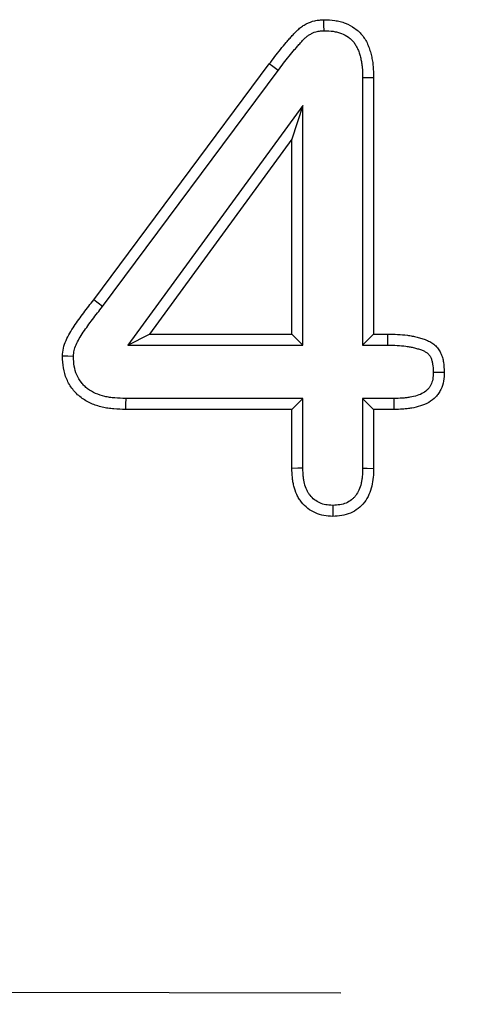
# Model space of a CAD drawing. Extents: x -1400 to 22500, y -1500 to 31200.
# Drawn here: x 12459 to 12477, y 17426 to 17465 of the extents above; entities that cross this region are included whole.
import ezdxf

# ---------------------------------------------------------------- set-up
doc = ezdxf.new("R2010")
doc.units = 0
doc.header["$LTSCALE"] = 100
doc.header["$MEASUREMENT"] = 0
doc.linetypes.add('HIDDEN', pattern=[0.375, 0.25, -0.125])
doc.layers.add('DUENN', color=4, linetype='CONTINUOUS')

msp = doc.modelspace()

# ---------------------------------------------------------------- linework, layer by layer
at = {"layer": 'DUENN'}
for p, q in [((12462.106, 17454.028), (12469.09, 17463.407)), ((12462.454, 17453.765), (12469.44, 17463.145)), ((12472.802, 17462.866), (12472.802, 17452.228)), ((12473.239, 17462.872), (12473.239, 17452.665)), ((12470.425, 17461.752), (12463.46, 17452.228)), ((12470.425, 17461.752), (12469.989, 17460.415)), ((12470.425, 17452.228), (12470.425, 17461.752)), ((12469.989, 17460.415), (12464.321, 17452.665)), ((12469.989, 17452.665), (12469.989, 17460.415)), ((12462.454, 17453.765), (12462.106, 17454.028)), ((12463.46, 17452.228), (12464.321, 17452.665)), ((12464.321, 17452.665), (12469.989, 17452.665)), ((12470.425, 17452.228), (12469.989, 17452.665)), ((12472.802, 17452.228), (12473.239, 17452.665)), ((12473.239, 17452.665), (12473.805, 17452.665)), ((12463.46, 17452.228), (12470.425, 17452.228)), ((12472.802, 17452.228), (12473.799, 17452.228)), ((12470.425, 17450.102), (12463.378, 17450.102)), ((12470.425, 17450.102), (12469.989, 17449.665)), ((12470.425, 17447.331), (12470.425, 17450.102)), ((12472.802, 17450.102), (12472.802, 17447.332)), ((12472.802, 17450.102), (12473.239, 17449.665)), ((12474.037, 17450.102), (12472.802, 17450.102)), ((12469.989, 17449.665), (12463.371, 17449.665)), ((12469.989, 17447.325), (12469.989, 17449.665)), ((12473.239, 17449.665), (12473.239, 17447.325)), ((12474.043, 17449.665), (12473.239, 17449.665))]:
    msp.add_line(p, q, dxfattribs=at)
at = {"layer": 'DUENN', "linetype": 'HIDDEN'}
msp.add_line((11696.939, 17428.014), (12696.939, 17426.014), dxfattribs=at)
at = {"layer": 'DUENN', "flags": 128}
for points in [[(12471.266, 17464.728), (12471.264, 17464.946), (12471.262, 17465.165)], [(12469.44, 17463.145), (12469.335, 17463.224), (12469.23, 17463.302), (12469.09, 17463.407)], [(12472.802, 17462.866), (12473.02, 17462.869), (12473.239, 17462.872)], [(12473.799, 17452.228), (12473.802, 17452.406), (12473.805, 17452.665)], [(12461.301, 17451.779), (12461.082, 17451.78), (12460.864, 17451.782)], [(12475.61, 17451.153), (12475.788, 17451.153), (12476.047, 17451.153)], [(12463.378, 17450.102), (12463.375, 17449.883), (12463.371, 17449.665)], [(12474.037, 17450.102), (12474.039, 17449.966), (12474.041, 17449.831), (12474.043, 17449.665)], [(12470.425, 17447.331), (12470.23, 17447.328), (12469.989, 17447.325)], [(12472.802, 17447.332), (12472.984, 17447.329), (12473.239, 17447.325)], [(12471.613, 17445.852), (12471.613, 17445.669), (12471.614, 17445.415)]]:
    msp.add_lwpolyline(points, dxfattribs=at)
at = {"layer": 'DUENN'}
for points, knots in [([(12469.09, 17463.407), (12469.236, 17463.6), (12469.382, 17463.793), (12469.609, 17464.077), (12469.686, 17464.17), (12469.804, 17464.309), (12469.844, 17464.354), (12469.924, 17464.445), (12469.964, 17464.49), (12470.046, 17464.58), (12470.087, 17464.625), (12470.172, 17464.711), (12470.216, 17464.753), (12470.308, 17464.832), (12470.355, 17464.869), (12470.455, 17464.938), (12470.507, 17464.969), (12470.668, 17465.054), (12470.783, 17465.097), (12470.931, 17465.131), (12470.961, 17465.136), (12471.02, 17465.146), (12471.05, 17465.149), (12471.141, 17465.158), (12471.201, 17465.161), (12471.262, 17465.165)], [0, 0, 0, 0, 0.25, 0.25, 0.375, 0.375, 0.4375, 0.4375, 0.5, 0.5, 0.5625, 0.5625, 0.625, 0.625, 0.6875, 0.6875, 0.75, 0.75, 0.875, 0.875, 0.90625, 0.90625, 0.9375, 0.9375, 1, 1, 1, 1]), ([(12471.262, 17465.165), (12471.407, 17465.16), (12471.551, 17465.155), (12471.765, 17465.124), (12471.836, 17465.11), (12471.976, 17465.074), (12472.045, 17465.051), (12472.247, 17464.973), (12472.376, 17464.905), (12472.552, 17464.778), (12472.608, 17464.732), (12472.712, 17464.631), (12472.76, 17464.577), (12472.848, 17464.462), (12472.888, 17464.402), (12472.96, 17464.276), (12472.992, 17464.211), (12473.048, 17464.078), (12473.072, 17464.01), (12473.116, 17463.872), (12473.135, 17463.802), (12473.167, 17463.661), (12473.181, 17463.59), (12473.204, 17463.448), (12473.212, 17463.376), (12473.231, 17463.161), (12473.235, 17463.016), (12473.239, 17462.872)], [0, 0, 0, 0, 0.125, 0.125, 0.1875, 0.1875, 0.25, 0.25, 0.375, 0.375, 0.4375, 0.4375, 0.5, 0.5, 0.5625, 0.5625, 0.625, 0.625, 0.6875, 0.6875, 0.75, 0.75, 0.8125, 0.8125, 0.875, 0.875, 1, 1, 1, 1]), ([(12469.44, 17463.145), (12469.585, 17463.338), (12469.728, 17463.527), (12469.948, 17463.801), (12470.022, 17463.891), (12470.135, 17464.023), (12470.173, 17464.067), (12470.25, 17464.155), (12470.29, 17464.199), (12470.367, 17464.284), (12470.404, 17464.324), (12470.476, 17464.398), (12470.511, 17464.431), (12470.582, 17464.492), (12470.618, 17464.519), (12470.689, 17464.569), (12470.725, 17464.591), (12470.839, 17464.65), (12470.92, 17464.68), (12471.018, 17464.703), (12471.037, 17464.706), (12471.078, 17464.713), (12471.1, 17464.715), (12471.166, 17464.722), (12471.213, 17464.725), (12471.266, 17464.728)], [0.0004984, 0.0004984, 0.0004984, 0.0004984, 0.25, 0.25, 0.375, 0.375, 0.4375, 0.4375, 0.5, 0.5, 0.5625, 0.5625, 0.625, 0.625, 0.6875, 0.6875, 0.75, 0.75, 0.875, 0.875, 0.90625, 0.90625, 0.9375, 0.9375, 0.9932981, 0.9932981, 0.9932981, 0.9932981]), ([(12471.266, 17464.728), (12471.403, 17464.723), (12471.526, 17464.717), (12471.688, 17464.694), (12471.742, 17464.683), (12471.85, 17464.655), (12471.903, 17464.638), (12472.058, 17464.578), (12472.154, 17464.527), (12472.28, 17464.436), (12472.32, 17464.403), (12472.393, 17464.332), (12472.427, 17464.295), (12472.489, 17464.213), (12472.518, 17464.169), (12472.571, 17464.076), (12472.595, 17464.027), (12472.639, 17463.923), (12472.659, 17463.868), (12472.695, 17463.752), (12472.712, 17463.692), (12472.74, 17463.573), (12472.751, 17463.512), (12472.77, 17463.391), (12472.778, 17463.33), (12472.794, 17463.142), (12472.798, 17463.008), (12472.802, 17462.866)], [0.005592, 0.005592, 0.005592, 0.005592, 0.125, 0.125, 0.1875, 0.1875, 0.25, 0.25, 0.375, 0.375, 0.4375, 0.4375, 0.5, 0.5, 0.5625, 0.5625, 0.625, 0.625, 0.6875, 0.6875, 0.75, 0.75, 0.8125, 0.8125, 0.875, 0.875, 0.9982615, 0.9982615, 0.9982615, 0.9982615]), ([(12460.864, 17451.782), (12460.87, 17451.891), (12460.877, 17451.999), (12460.926, 17452.209), (12460.962, 17452.311), (12461.094, 17452.612), (12461.208, 17452.797), (12461.45, 17453.159), (12461.576, 17453.337), (12461.84, 17453.683), (12461.973, 17453.855), (12462.106, 17454.028)], [0, 0, 0, 0, 0.125, 0.125, 0.25, 0.25, 0.5, 0.5, 0.75, 0.75, 1, 1, 1, 1]), ([(12461.301, 17451.779), (12461.304, 17451.824), (12461.306, 17451.865), (12461.314, 17451.94), (12461.319, 17451.971), (12461.344, 17452.077), (12461.372, 17452.158), (12461.478, 17452.4), (12461.578, 17452.565), (12461.751, 17452.822), (12461.812, 17452.91), (12461.932, 17453.081), (12461.993, 17453.162), (12462.12, 17453.33), (12462.187, 17453.417), (12462.32, 17453.59), (12462.387, 17453.676), (12462.453, 17453.763), (12462.453, 17453.763), (12462.454, 17453.764), (12462.454, 17453.765)], [0.0085547, 0.0085547, 0.0085547, 0.0085547, 0.0625, 0.0625, 0.125, 0.125, 0.25, 0.25, 0.5, 0.5, 0.625, 0.625, 0.75, 0.75, 0.875, 0.875, 1, 1, 1, 1.0010845, 1.0010845, 1.0010845, 1.0010845]), ([(12473.805, 17452.665), (12474.064, 17452.658), (12474.325, 17452.651), (12474.647, 17452.607), (12474.711, 17452.596), (12474.839, 17452.572), (12474.902, 17452.557), (12474.997, 17452.533), (12475.028, 17452.525), (12475.091, 17452.508), (12475.122, 17452.499), (12475.216, 17452.471), (12475.277, 17452.45), (12475.398, 17452.402), (12475.457, 17452.374), (12475.57, 17452.308), (12475.624, 17452.271), (12475.698, 17452.206), (12475.721, 17452.183), (12475.765, 17452.135), (12475.785, 17452.11), (12475.843, 17452.031), (12475.876, 17451.974), (12475.932, 17451.856), (12475.955, 17451.795), (12475.992, 17451.67), (12476.006, 17451.606), (12476.036, 17451.413), (12476.041, 17451.283), (12476.047, 17451.153)], [0, 0, 0, 0, 0.25, 0.25, 0.3125, 0.3125, 0.375, 0.375, 0.40625, 0.40625, 0.4375, 0.4375, 0.5, 0.5, 0.5625, 0.5625, 0.625, 0.625, 0.65625, 0.65625, 0.6875, 0.6875, 0.75, 0.75, 0.8125, 0.8125, 0.875, 0.875, 1, 1, 1, 1]), ([(12473.799, 17452.228), (12474.057, 17452.221), (12474.298, 17452.214), (12474.581, 17452.175), (12474.636, 17452.166), (12474.747, 17452.144), (12474.803, 17452.132), (12474.887, 17452.111), (12474.915, 17452.103), (12474.972, 17452.088), (12475, 17452.079), (12475.081, 17452.055), (12475.131, 17452.038), (12475.22, 17452.003), (12475.259, 17451.984), (12475.33, 17451.943), (12475.36, 17451.921), (12475.397, 17451.889), (12475.408, 17451.878), (12475.43, 17451.854), (12475.441, 17451.84), (12475.473, 17451.797), (12475.493, 17451.764), (12475.527, 17451.691), (12475.542, 17451.652), (12475.567, 17451.567), (12475.577, 17451.522), (12475.599, 17451.383), (12475.605, 17451.275), (12475.61, 17451.153)], [0.001803, 0.001803, 0.001803, 0.001803, 0.25, 0.25, 0.3125, 0.3125, 0.375, 0.375, 0.40625, 0.40625, 0.4375, 0.4375, 0.5, 0.5, 0.5625, 0.5625, 0.625, 0.625, 0.65625, 0.65625, 0.6875, 0.6875, 0.75, 0.75, 0.8125, 0.8125, 0.875, 0.875, 0.9939609, 0.9939609, 0.9939609, 0.9939609]), ([(12463.371, 17449.665), (12463.216, 17449.67), (12463.061, 17449.674), (12462.828, 17449.694), (12462.751, 17449.703), (12462.597, 17449.727), (12462.521, 17449.741), (12462.294, 17449.795), (12462.145, 17449.843), (12461.861, 17449.97), (12461.725, 17450.048), (12461.539, 17450.189), (12461.48, 17450.24), (12461.37, 17450.35), (12461.318, 17450.408), (12461.174, 17450.592), (12461.095, 17450.727), (12460.972, 17451.014), (12460.928, 17451.164), (12460.877, 17451.471), (12460.87, 17451.626), (12460.864, 17451.782)], [0, 0, 0, 0, 0.125, 0.125, 0.1875, 0.1875, 0.25, 0.25, 0.375, 0.375, 0.5, 0.5, 0.5625, 0.5625, 0.625, 0.625, 0.75, 0.75, 0.875, 0.875, 1, 1, 1, 1]), ([(12463.378, 17450.102), (12463.225, 17450.106), (12463.08, 17450.111), (12462.874, 17450.129), (12462.807, 17450.137), (12462.674, 17450.157), (12462.609, 17450.169), (12462.417, 17450.214), (12462.295, 17450.254), (12462.066, 17450.356), (12461.96, 17450.418), (12461.818, 17450.526), (12461.774, 17450.564), (12461.69, 17450.647), (12461.651, 17450.691), (12461.542, 17450.831), (12461.482, 17450.933), (12461.387, 17451.153), (12461.353, 17451.27), (12461.315, 17451.502), (12461.307, 17451.632), (12461.301, 17451.779)], [0.0018163, 0.0018163, 0.0018163, 0.0018163, 0.125, 0.125, 0.1875, 0.1875, 0.25, 0.25, 0.375, 0.375, 0.5, 0.5, 0.5625, 0.5625, 0.625, 0.625, 0.75, 0.75, 0.875, 0.875, 0.9940636, 0.9940636, 0.9940636, 0.9940636]), ([(12475.61, 17451.153), (12475.605, 17451.042), (12475.6, 17450.947), (12475.573, 17450.789), (12475.549, 17450.714), (12475.501, 17450.612), (12475.482, 17450.58), (12475.441, 17450.52), (12475.419, 17450.493), (12475.343, 17450.413), (12475.282, 17450.366), (12475.139, 17450.284), (12475.058, 17450.249), (12474.878, 17450.192), (12474.779, 17450.169), (12474.628, 17450.142), (12474.577, 17450.135), (12474.475, 17450.123), (12474.424, 17450.118), (12474.265, 17450.108), (12474.154, 17450.105), (12474.037, 17450.102)], [0.0065882, 0.0065882, 0.0065882, 0.0065882, 0.125, 0.125, 0.25, 0.25, 0.3125, 0.3125, 0.375, 0.375, 0.5, 0.5, 0.625, 0.625, 0.75, 0.75, 0.8125, 0.8125, 0.875, 0.875, 0.9979743, 0.9979743, 0.9979743, 0.9979743]), ([(12476.047, 17451.153), (12476.042, 17451.034), (12476.037, 17450.915), (12475.997, 17450.68), (12475.963, 17450.565), (12475.885, 17450.404), (12475.856, 17450.352), (12475.788, 17450.254), (12475.75, 17450.207), (12475.627, 17450.078), (12475.531, 17450.005), (12475.324, 17449.887), (12475.214, 17449.841), (12474.987, 17449.768), (12474.871, 17449.741), (12474.695, 17449.711), (12474.636, 17449.702), (12474.518, 17449.688), (12474.459, 17449.683), (12474.281, 17449.671), (12474.162, 17449.668), (12474.043, 17449.665)], [0, 0, 0, 0, 0.125, 0.125, 0.25, 0.25, 0.3125, 0.3125, 0.375, 0.375, 0.5, 0.5, 0.625, 0.625, 0.75, 0.75, 0.8125, 0.8125, 0.875, 0.875, 1, 1, 1, 1]), ([(12471.614, 17445.415), (12471.495, 17445.421), (12471.377, 17445.426), (12471.144, 17445.468), (12471.03, 17445.503), (12470.814, 17445.6), (12470.712, 17445.661), (12470.524, 17445.806), (12470.44, 17445.89), (12470.33, 17446.03), (12470.296, 17446.079), (12470.235, 17446.18), (12470.207, 17446.232), (12470.133, 17446.394), (12470.095, 17446.507), (12470.051, 17446.679), (12470.039, 17446.737), (12470.019, 17446.853), (12470.012, 17446.912), (12469.995, 17447.088), (12469.992, 17447.207), (12469.989, 17447.325)], [0, 0, 0, 0, 0.125, 0.125, 0.25, 0.25, 0.375, 0.375, 0.5, 0.5, 0.5625, 0.5625, 0.625, 0.625, 0.75, 0.75, 0.8125, 0.8125, 0.875, 0.875, 1, 1, 1, 1]), ([(12471.613, 17445.852), (12471.504, 17445.858), (12471.412, 17445.864), (12471.256, 17445.891), (12471.176, 17445.916), (12471.025, 17445.984), (12470.952, 17446.028), (12470.819, 17446.13), (12470.761, 17446.188), (12470.684, 17446.285), (12470.661, 17446.32), (12470.618, 17446.391), (12470.598, 17446.428), (12470.544, 17446.547), (12470.513, 17446.638), (12470.478, 17446.775), (12470.468, 17446.822), (12470.452, 17446.915), (12470.446, 17446.962), (12470.432, 17447.108), (12470.429, 17447.215), (12470.425, 17447.331)], [0.0078792, 0.0078792, 0.0078792, 0.0078792, 0.125, 0.125, 0.25, 0.25, 0.375, 0.375, 0.5, 0.5, 0.5625, 0.5625, 0.625, 0.625, 0.75, 0.75, 0.8125, 0.8125, 0.875, 0.875, 0.9978011, 0.9978011, 0.9978011, 0.9978011]), ([(12472.802, 17447.332), (12472.798, 17447.215), (12472.795, 17447.107), (12472.782, 17446.955), (12472.776, 17446.907), (12472.761, 17446.811), (12472.752, 17446.764), (12472.698, 17446.535), (12472.625, 17446.372), (12472.5, 17446.209), (12472.473, 17446.179), (12472.416, 17446.122), (12472.385, 17446.095), (12472.287, 17446.02), (12472.215, 17445.978), (12472.065, 17445.914), (12471.984, 17445.892), (12471.817, 17445.864), (12471.722, 17445.858), (12471.613, 17445.852)], [0.0023406, 0.0023406, 0.0023406, 0.0023406, 0.125, 0.125, 0.1875, 0.1875, 0.25, 0.25, 0.5, 0.5, 0.5625, 0.5625, 0.625, 0.625, 0.75, 0.75, 0.875, 0.875, 0.9921189, 0.9921189, 0.9921189, 0.9921189]), ([(12473.239, 17447.325), (12473.231, 17447.088), (12473.221, 17446.852), (12473.14, 17446.506), (12473.103, 17446.391), (12473.005, 17446.175), (12472.945, 17446.072), (12472.799, 17445.881), (12472.715, 17445.798), (12472.527, 17445.653), (12472.422, 17445.591), (12472.204, 17445.498), (12472.088, 17445.466), (12471.852, 17445.427), (12471.733, 17445.421), (12471.614, 17445.415)], [0, 0, 0, 0, 0.25, 0.25, 0.375, 0.375, 0.5, 0.5, 0.625, 0.625, 0.75, 0.75, 0.875, 0.875, 1, 1, 1, 1])]:
    msp.add_open_spline(points, degree=3, knots=knots, dxfattribs=at)

doc.saveas('drawing.dxf')
